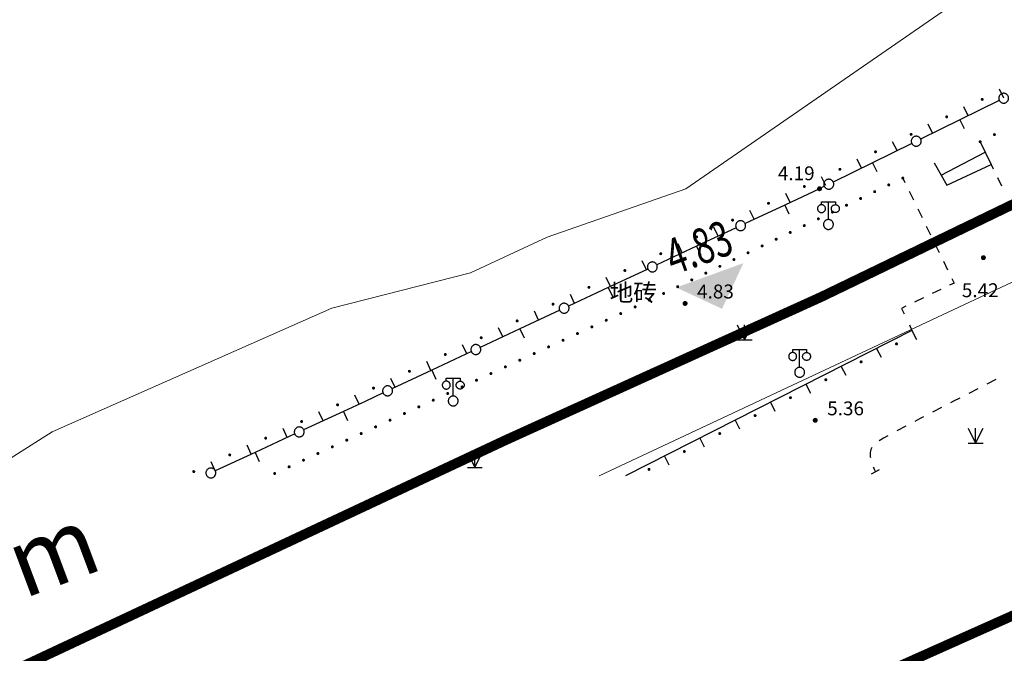
# Model space of a CAD drawing. Extents: x -20 to 178762, y 0 to 197502.
# Drawn here: x 89748 to 89798, y 97481 to 97513 of the extents above; entities that cross this region are included whole.
import ezdxf
from ezdxf.enums import TextEntityAlignment as Align

# ---------------------------------------------------------------- set-up
doc = ezdxf.new("R2010")
doc.units = 0
doc.header["$LTSCALE"] = 1000
doc.header["$MEASUREMENT"] = 0
doc.linetypes.add('DASH', pattern=[0.35, 0.25, -0.1])
for name, color, linetype in [('DIM_ELEV', 3, 'Continuous'), ('dx', 252, 'Continuous'), ('PUB_TEXT', 7, 'Continuous'), ('缓冲区-一级', 5, 'Continuous'), ('遗产区', 4, 'Continuous')]:
    doc.layers.add(name, color=color, linetype=linetype)
doc.layers.add('DK-用地红线', color=4, linetype='Continuous', lineweight=0)
doc.styles.add('_TCH_DIM', font='SIMPLEX', dxfattribs={"bigfont": 'GBCBIG'})
doc.styles.add('DIMHT', font='txt', dxfattribs={"width": 0.7})
doc.styles.add('WDXDX', font='txt')

# ---------------------------------------------------------------- blocks, each defined once
blk = doc.blocks.new('blchi')
at = {"insert": (42449.485, 18797.667), "char_height": 3.5, "width": 10.77693, "attachment_point": 1, "rotation": 0.5774, "style": 'DIMHT'}
blk.add_mtext('50m', dxfattribs=at)
blk = doc.blocks.new('904')
at = {"linetype": 'Continuous'}
blk.add_hatch(color=0, dxfattribs=at).paths.add_polyline_path([(0.25, 0), (0.248, 0.033), (0.241, 0.065), (0.231, 0.096), (0.217, 0.125), (0.198, 0.152), (0.177, 0.177), (0.152, 0.198), (0.125, 0.217), (0.096, 0.231), (0.065, 0.241), (0.033, 0.248), (0, 0.25), (-0.033, 0.248), (-0.065, 0.241), (-0.096, 0.231), (-0.125, 0.217), (-0.152, 0.198), (-0.177, 0.177), (-0.198, 0.152), (-0.217, 0.125), (-0.231, 0.096), (-0.241, 0.065), (-0.248, 0.033), (-0.25, 0), (-0.248, -0.033), (-0.241, -0.065), (-0.231, -0.096), (-0.217, -0.125), (-0.198, -0.152), (-0.177, -0.177), (-0.152, -0.198), (-0.125, -0.217), (-0.096, -0.231), (-0.065, -0.241), (-0.033, -0.248), (0, -0.25), (0.033, -0.248), (0.065, -0.241), (0.096, -0.231), (0.125, -0.217), (0.152, -0.198), (0.177, -0.177), (0.198, -0.152), (0.217, -0.125), (0.231, -0.096), (0.241, -0.065), (0.248, -0.033)])
blk = doc.blocks.new('270900201')
at = {"color": 0, "linetype": 'Continuous', "lineweight": -3}
blk.add_lwpolyline([(0.5, 0), (0.497, 0.051), (0.49, 0.101), (0.477, 0.15), (0.459, 0.197), (0.437, 0.243), (0.41, 0.286), (0.379, 0.326), (0.344, 0.362), (0.306, 0.395), (0.264, 0.424), (0.22, 0.449), (0.174, 0.469), (0.125, 0.484), (0.076, 0.494), (0.025, 0.499), (-0.025, 0.499), (-0.076, 0.494), (-0.125, 0.484), (-0.174, 0.469), (-0.22, 0.449), (-0.264, 0.424), (-0.306, 0.395), (-0.344, 0.362), (-0.379, 0.326), (-0.41, 0.286), (-0.437, 0.243), (-0.459, 0.197), (-0.477, 0.15), (-0.49, 0.101), (-0.497, 0.051), (-0.5, 0), (-0.497, -0.051), (-0.49, -0.101), (-0.477, -0.15), (-0.459, -0.197), (-0.437, -0.243), (-0.41, -0.286), (-0.379, -0.326), (-0.344, -0.362), (-0.306, -0.395), (-0.264, -0.424), (-0.22, -0.449), (-0.174, -0.469), (-0.125, -0.484), (-0.076, -0.494), (-0.025, -0.499), (0.025, -0.499), (0.076, -0.494), (0.125, -0.484), (0.174, -0.469), (0.22, -0.449), (0.264, -0.424), (0.306, -0.395), (0.344, -0.362), (0.379, -0.326), (0.41, -0.286), (0.437, -0.243), (0.459, -0.197), (0.477, -0.15), (0.49, -0.101), (0.497, -0.051)], close=True, dxfattribs=at)
blk = doc.blocks.new('270900202')
at = {"color": 0, "linetype": 'Continuous', "lineweight": -3}
blk.add_lwpolyline([(0, 0), (0, -1)], dxfattribs=at)
blk = doc.blocks.new('270900204')
at = {"color": 0, "linetype": 'Continuous', "lineweight": -3}
blk.add_lwpolyline([(0, 0), (0, -1)], dxfattribs=at)
blk = doc.blocks.new('270801502')
at = {"linetype": 'Continuous'}
blk.add_hatch(color=0, dxfattribs=at).paths.add_polyline_path([(0.15, 0.85), (0.149, 0.83), (0.145, 0.811), (0.139, 0.793), (0.13, 0.775), (0.119, 0.759), (0.106, 0.744), (0.091, 0.731), (0.075, 0.72), (0.057, 0.711), (0.039, 0.705), (0.02, 0.701), (0, 0.7), (-0.02, 0.701), (-0.039, 0.705), (-0.057, 0.711), (-0.075, 0.72), (-0.091, 0.731), (-0.106, 0.744), (-0.119, 0.759), (-0.13, 0.775), (-0.139, 0.793), (-0.145, 0.811), (-0.149, 0.83), (-0.15, 0.85), (-0.149, 0.87), (-0.145, 0.889), (-0.139, 0.907), (-0.13, 0.925), (-0.119, 0.941), (-0.106, 0.956), (-0.091, 0.969), (-0.075, 0.98), (-0.057, 0.989), (-0.039, 0.995), (-0.02, 0.999), (0, 1), (0.02, 0.999), (0.039, 0.995), (0.057, 0.989), (0.075, 0.98), (0.091, 0.969), (0.106, 0.956), (0.119, 0.941), (0.13, 0.925), (0.139, 0.907), (0.145, 0.889), (0.149, 0.87)])
blk = doc.blocks.new('357')
at = {"color": 0, "linetype": 'Continuous', "lineweight": -3}
for points in [[(-0.3, 1.6), (-0.303, 1.645), (-0.31, 1.689), (-0.322, 1.732), (-0.34, 1.774), (-0.361, 1.813), (-0.387, 1.849), (-0.417, 1.883), (-0.451, 1.913), (-0.487, 1.939), (-0.526, 1.96), (-0.568, 1.978), (-0.611, 1.99), (-0.655, 1.997), (-0.7, 2), (-0.745, 1.997), (-0.789, 1.99), (-0.832, 1.978), (-0.874, 1.96), (-0.913, 1.939), (-0.949, 1.913), (-0.983, 1.883), (-1.013, 1.849), (-1.039, 1.813), (-1.06, 1.774), (-1.078, 1.732), (-1.09, 1.689), (-1.097, 1.645), (-1.1, 1.6), (-1.097, 1.555), (-1.09, 1.511), (-1.078, 1.468), (-1.06, 1.426), (-1.039, 1.387), (-1.013, 1.351), (-0.983, 1.317), (-0.949, 1.287), (-0.913, 1.261), (-0.874, 1.24), (-0.832, 1.222), (-0.789, 1.21), (-0.745, 1.203), (-0.7, 1.2), (-0.655, 1.203), (-0.611, 1.21), (-0.568, 1.222), (-0.526, 1.24), (-0.487, 1.261), (-0.451, 1.287), (-0.417, 1.317), (-0.387, 1.351), (-0.361, 1.387), (-0.34, 1.426), (-0.322, 1.468), (-0.31, 1.511), (-0.303, 1.555)], [(0.3, 1.6), (0.303, 1.645), (0.31, 1.689), (0.322, 1.732), (0.34, 1.774), (0.361, 1.813), (0.387, 1.849), (0.417, 1.883), (0.451, 1.913), (0.487, 1.939), (0.526, 1.96), (0.568, 1.978), (0.611, 1.99), (0.655, 1.997), (0.7, 2), (0.745, 1.997), (0.789, 1.99), (0.832, 1.978), (0.874, 1.96), (0.913, 1.939), (0.949, 1.913), (0.983, 1.883), (1.013, 1.849), (1.039, 1.813), (1.06, 1.774), (1.078, 1.732), (1.09, 1.689), (1.097, 1.645), (1.1, 1.6), (1.097, 1.555), (1.09, 1.511), (1.078, 1.468), (1.06, 1.426), (1.039, 1.387), (1.013, 1.351), (0.983, 1.317), (0.949, 1.287), (0.913, 1.261), (0.874, 1.24), (0.832, 1.222), (0.789, 1.21), (0.745, 1.203), (0.7, 1.2), (0.655, 1.203), (0.611, 1.21), (0.568, 1.222), (0.526, 1.24), (0.487, 1.261), (0.451, 1.287), (0.417, 1.317), (0.387, 1.351), (0.361, 1.387), (0.34, 1.426), (0.322, 1.468), (0.31, 1.511), (0.303, 1.555)], [(0.5, 0), (0.497, 0.051), (0.49, 0.101), (0.477, 0.15), (0.459, 0.197), (0.437, 0.243), (0.41, 0.286), (0.379, 0.326), (0.344, 0.362), (0.306, 0.395), (0.264, 0.424), (0.22, 0.449), (0.174, 0.469), (0.125, 0.484), (0.076, 0.494), (0.025, 0.499), (-0.025, 0.499), (-0.076, 0.494), (-0.125, 0.484), (-0.174, 0.469), (-0.22, 0.449), (-0.264, 0.424), (-0.306, 0.395), (-0.344, 0.362), (-0.379, 0.326), (-0.41, 0.286), (-0.437, 0.243), (-0.459, 0.197), (-0.477, 0.15), (-0.49, 0.101), (-0.497, 0.051), (-0.5, 0), (-0.497, -0.051), (-0.49, -0.101), (-0.477, -0.15), (-0.459, -0.197), (-0.437, -0.243), (-0.41, -0.286), (-0.379, -0.326), (-0.344, -0.362), (-0.306, -0.395), (-0.264, -0.424), (-0.22, -0.449), (-0.174, -0.469), (-0.125, -0.484), (-0.076, -0.494), (-0.025, -0.499), (0.025, -0.499), (0.076, -0.494), (0.125, -0.484), (0.174, -0.469), (0.22, -0.449), (0.264, -0.424), (0.306, -0.395), (0.344, -0.362), (0.379, -0.326), (0.41, -0.286), (0.437, -0.243), (0.459, -0.197), (0.477, -0.15), (0.49, -0.101), (0.497, -0.051)]]:
    blk.add_lwpolyline(points, close=True, dxfattribs=at)
for points in [[(-0.7, 2), (-0.7, 2.3), (0.7, 2.3), (0.7, 2)], [(0, 0.5), (0, 2.3)]]:
    blk.add_lwpolyline(points, dxfattribs=at)
blk = doc.blocks.new('760202202')
at = {"color": 0, "linetype": 'Continuous', "lineweight": -3}
blk.add_lwpolyline([(0, 0), (0, 1)], dxfattribs=at)
blk = doc.blocks.new('760202201')
at = {"linetype": 'Continuous'}
blk.add_hatch(color=0, dxfattribs=at).paths.add_polyline_path([(0.15, 0.5), (0.149, 0.48), (0.145, 0.461), (0.139, 0.443), (0.13, 0.425), (0.119, 0.409), (0.106, 0.394), (0.091, 0.381), (0.075, 0.37), (0.057, 0.361), (0.039, 0.355), (0.02, 0.351), (0, 0.35), (-0.02, 0.351), (-0.039, 0.355), (-0.057, 0.361), (-0.075, 0.37), (-0.091, 0.381), (-0.106, 0.394), (-0.119, 0.409), (-0.13, 0.425), (-0.139, 0.443), (-0.145, 0.461), (-0.149, 0.48), (-0.15, 0.5), (-0.149, 0.52), (-0.145, 0.539), (-0.139, 0.557), (-0.13, 0.575), (-0.119, 0.591), (-0.106, 0.606), (-0.091, 0.619), (-0.075, 0.63), (-0.057, 0.639), (-0.039, 0.645), (-0.02, 0.649), (0, 0.65), (0.02, 0.649), (0.039, 0.645), (0.057, 0.639), (0.075, 0.63), (0.091, 0.619), (0.106, 0.606), (0.119, 0.591), (0.13, 0.575), (0.139, 0.557), (0.145, 0.539), (0.149, 0.52)])
blk = doc.blocks.new('810100201')
at = {"linetype": 'Continuous'}
blk.add_hatch(color=0, dxfattribs=at).paths.add_polyline_path([(0.15, 0), (0.149, 0.02), (0.145, 0.039), (0.139, 0.057), (0.13, 0.075), (0.119, 0.091), (0.106, 0.106), (0.091, 0.119), (0.075, 0.13), (0.057, 0.139), (0.039, 0.145), (0.02, 0.149), (0, 0.15), (-0.02, 0.149), (-0.039, 0.145), (-0.057, 0.139), (-0.075, 0.13), (-0.091, 0.119), (-0.106, 0.106), (-0.119, 0.091), (-0.13, 0.075), (-0.139, 0.057), (-0.145, 0.039), (-0.149, 0.02), (-0.15, 0), (-0.149, -0.02), (-0.145, -0.039), (-0.139, -0.057), (-0.13, -0.075), (-0.119, -0.091), (-0.106, -0.106), (-0.091, -0.119), (-0.075, -0.13), (-0.057, -0.139), (-0.039, -0.145), (-0.02, -0.149), (0, -0.15), (0.02, -0.149), (0.039, -0.145), (0.057, -0.139), (0.075, -0.13), (0.091, -0.119), (0.106, -0.106), (0.119, -0.091), (0.13, -0.075), (0.139, -0.057), (0.145, -0.039), (0.149, -0.02)])
blk = doc.blocks.new('820200301')
at = {"color": 0, "linetype": 'Continuous', "lineweight": -3}
for points in [[(-0.75, 1.5), (0, 0)], [(0, 0), (0.75, 1.5)], [(0, 0), (0, 1.5)], [(-0.75, 0), (0.75, 0)]]:
    blk.add_lwpolyline(points, dxfattribs=at)
blk = doc.blocks.new('dx')
at = {"layer": 'dx', "color": 8, "linetype": 'Continuous', "lineweight": -3, "ltscale": 0.5}
for points in [[(89649.769, 98043.447), (89647.784, 98042.471)], [(89647.784, 98042.471), (89645.799, 98041.494)], [(89648.803, 98041.36), (89649.364, 98040.206)], [(89645.358, 98041.277), (89643.373, 98040.301)], [(89646.832, 98039.679), (89649.058, 98040.835)], [(89643.373, 98040.301), (89641.388, 98039.325)], [(89646.49, 98040.297), (89647.115, 98039.168), (89649.364, 98040.206)], [(89649.364, 98040.206), (89649.466, 98039.99)], [(89644.901, 98039.523), (89645.009, 98039.302)], [(89649.67, 98039.558), (89649.874, 98039.126)], [(89640.947, 98039.108), (89640.701, 98038.987), (89638.946, 98038.165)], [(89645.224, 98038.861), (89645.439, 98038.42)], [(89638.946, 98038.165), (89636.942, 98037.227)], [(89645.654, 98037.978), (89645.87, 98037.537)], [(89636.497, 98037.019), (89634.494, 98036.081)], [(89646.085, 98037.096), (89646.3, 98036.654)], [(89634.494, 98036.081), (89632.49, 98035.143)], [(89646.516, 98036.213), (89646.731, 98035.772)], [(89632.045, 98034.934), (89630.042, 98033.996)], [(89646.946, 98035.33), (89647.161, 98034.889)], [(89647.377, 98034.448), (89647.484, 98034.227), (89647.264, 98034.12)], [(89630.042, 98033.996), (89628.038, 98033.058)], [(89645.94, 98033.48), (89645.498, 98033.266)], [(89646.822, 98033.907), (89646.381, 98033.693)], [(89645.057, 98033.053), (89644.836, 98032.946), (89644.968, 98032.667)], [(89627.593, 98032.85), (89625.59, 98031.912)], [(89645.231, 98032.108), (89645.363, 98031.828)], [(89625.59, 98031.912), (89623.586, 98030.974)], [(89645.363, 98031.828), (89630.906, 98024.494)], [(89623.141, 98030.766), (89621.138, 98029.828)], [(89621.138, 98029.828), (89619.134, 98028.89)], [(89649.592, 98029.35), (89649.179, 98029.144), (89649.135, 98029.121)], [(89618.689, 98028.681), (89617.777, 98028.254), (89616.684, 98027.746)], [(89648.68, 98028.887), (89648.225, 98028.654)], [(89646.861, 98027.951), (89646.407, 98027.715)], [(89647.77, 98028.42), (89647.457, 98028.259), (89647.315, 98028.186)], [(89616.684, 98027.746), (89614.678, 98026.814)], [(89645.953, 98027.48), (89645.741, 98027.37), (89645.5, 98027.243)], [(89645.047, 98027.005), (89644.595, 98026.767)], [(89614.232, 98026.607), (89612.226, 98025.675)], [(89644.146, 98026.521), (89643.921, 98026.398), (89643.706, 98026.261)], [(89612.226, 98025.675), (89610.22, 98024.743)], [(89643.334, 98025.916), (89643.315, 98025.882), (89643.292, 98025.822), (89643.27, 98025.747), (89643.253, 98025.665), (89643.251, 98025.578), (89643.263, 98025.478), (89643.276, 98025.42)], [(89643.716, 98024.795), (89643.299, 98024.584)], [(89643.412, 98024.928), (89643.433, 98024.879), (89643.474, 98024.799), (89643.529, 98024.701)]]:
    blk.add_lwpolyline(points, dxfattribs=at)
at = {"layer": 'dx', "color": 8, "linetype": 'Continuous', "ltscale": 0.5}
for name, p, xscale, yscale, rotation in [('270900201', (89649.99, 98043.555), 0.5, 0.5, 26.18933220157276), ('270900204', (89649.993, 98043.557), 0.5, 0.5, 206.1893271926164), ('270801502', (89649.096, 98043.116), 0.5, 0.5, 26.18933220157276), ('270900204', (89648.199, 98042.675), 0.5, 0.5, 206.1893271926164), ('270801502', (89647.301, 98042.233), 0.5, 0.5, 26.18933220157276), ('270900202', (89647.784, 98042.471), 0.5, 0.5, 26.18933220157276), ('270900204', (89646.404, 98041.792), 0.5, 0.5, 206.1893271926164), ('270900204', (89644.609, 98040.909), 0.5, 0.5, 206.1893271926164), ('270801502', (89645.507, 98041.351), 0.5, 0.5, 26.18933220157276), ('270900201', (89645.578, 98041.386), 0.5, 0.5, 26.18933220157276), ('810100201', (89648.803, 98041.36), 0.4999999999999997, 0.4999999999999997, 206.4354052480334), ('810100201', (89649.522, 98041.717), 0.4999999999999997, 0.4999999999999997, 206.4354052480334), ('270801502', (89643.712, 98040.468), 0.5, 0.5, 26.18933220157276), ('270900204', (89642.815, 98040.027), 0.5, 0.5, 206.1893271926164), ('270801502', (89641.917, 98039.585), 0.5, 0.5, 26.18933220157276), ('270900202', (89643.373, 98040.301), 0.5, 0.5, 26.18933220157276), ('270900204', (89641.02, 98039.144), 0.5, 0.5, 206.1893271926164), ('270900201', (89641.167, 98039.216), 0.5, 0.5, 26.18933220157276), ('810100201', (89644.901, 98039.523), 0.5, 0.5, 115.9997254669678), ('270801502', (89640.117, 98038.714), 0.5, 0.5, 25.08890676401364), ('810100201', (89643.482, 98038.838), 0.4999999999999998, 0.4999999999999998, 205.76845093596), ('810100201', (89644.191, 98039.18), 0.4999999999999998, 0.4999999999999998, 205.76845093596), ('270900204', (89639.212, 98038.29), 0.5, 0.5, 205.0888880946789), ('810100201', (89642.772, 98038.495), 0.4999999999999998, 0.4999999999999998, 205.76845093596), ('270900204', (89637.4, 98037.442), 0.5, 0.5, 205.0888880946789), ('270801502', (89638.306, 98037.866), 0.5, 0.5, 25.08890676401364), ('270900202', (89638.946, 98038.165), 0.5, 0.5, 25.08890676401364), ('810100201', (89641.352, 98037.81), 0.4999999999999998, 0.4999999999999998, 205.76845093596), ('810100201', (89642.062, 98038.153), 0.4999999999999998, 0.4999999999999998, 205.76845093596), ('270801502', (89636.495, 98037.018), 0.5, 0.5, 25.08890676401364), ('270900201', (89636.72, 98037.123), 0.5, 0.5, 25.08890676401364), ('810100201', (89640.643, 98037.467), 0.4999999999999998, 0.4999999999999998, 205.76845093596), ('270900204', (89635.589, 98036.594), 0.5, 0.5, 205.0888880946789), ('810100201', (89639.933, 98037.125), 0.4999999999999998, 0.4999999999999998, 205.76845093596), ('270801502', (89634.683, 98036.17), 0.5, 0.5, 25.08890676401364), ('810100201', (89638.514, 98036.439), 0.4999999999999998, 0.4999999999999998, 205.76845093596), ('810100201', (89639.223, 98036.782), 0.4999999999999998, 0.4999999999999998, 205.76845093596), ('270900204', (89633.778, 98035.746), 0.5, 0.5, 205.0888880946789), ('270900202', (89634.494, 98036.081), 0.5, 0.5, 25.08890676401364), ('810100201', (89637.804, 98036.097), 0.4999999999999998, 0.4999999999999998, 205.76845093596), ('270801502', (89632.872, 98035.322), 0.5, 0.5, 25.08890676401364), ('810100201', (89636.384, 98035.412), 0.4999999999999998, 0.4999999999999998, 205.76845093596), ('810100201', (89637.094, 98035.754), 0.4999999999999998, 0.4999999999999998, 205.76845093596), ('270801502', (89631.061, 98034.474), 0.5, 0.5, 25.08890676401364), ('270900204', (89631.966, 98034.898), 0.5, 0.5, 205.0888880946789), ('270900201', (89632.268, 98035.039), 0.5, 0.5, 25.08890676401364), ('810100201', (89635.675, 98035.069), 0.4999999999999998, 0.4999999999999998, 205.76845093596), ('270900204', (89630.155, 98034.049), 0.5, 0.5, 205.0888880946789), ('810100201', (89634.255, 98034.384), 0.4999999999999998, 0.4999999999999998, 205.76845093596), ('810100201', (89634.965, 98034.726), 0.4999999999999998, 0.4999999999999998, 205.76845093596), ('270801502', (89629.249, 98033.625), 0.5, 0.5, 25.08890676401364), ('270900202', (89630.042, 98033.996), 0.5, 0.5, 25.08890676401364), ('810100201', (89633.545, 98034.041), 0.4999999999999998, 0.4999999999999998, 205.76845093596), ('270900204', (89628.344, 98033.201), 0.5, 0.5, 205.0888880946789), ('810100201', (89632.126, 98033.356), 0.4999999999999998, 0.4999999999999998, 205.76845093596), ('810100201', (89632.836, 98033.699), 0.4999999999999998, 0.4999999999999998, 205.76845093596), ('270801502', (89627.438, 98032.777), 0.5, 0.5, 25.08890676401364), ('270900201', (89627.816, 98032.954), 0.5, 0.5, 25.08890676401364), ('810100201', (89631.399, 98033.02), 0.4999999999999999, 0.4999999999999999, 204.8153390184198), ('270900204', (89626.533, 98032.353), 0.5, 0.5, 205.0888880946789), ('810100201', (89629.944, 98032.347), 0.4999999999999999, 0.4999999999999999, 204.8153390184198), ('810100201', (89630.671, 98032.683), 0.4999999999999999, 0.4999999999999999, 204.8153390184198), ('270900204', (89624.721, 98031.505), 0.5, 0.5, 205.0888880946789), ('270801502', (89625.627, 98031.929), 0.5, 0.5, 25.08890676401364), ('810100201', (89629.217, 98032.011), 0.4999999999999999, 0.4999999999999999, 204.8153390184198), ('270801502', (89623.816, 98031.081), 0.5, 0.5, 25.08890676401364), ('270900202', (89625.59, 98031.912), 0.5, 0.5, 25.08890676401364), ('810100201', (89627.762, 98031.338), 0.4999999999999999, 0.4999999999999999, 204.8153390184198), ('810100201', (89628.49, 98031.674), 0.4999999999999999, 0.4999999999999999, 204.8153390184198), ('760202202', (89645.363, 98031.828), 0.4999999999999997, 0.4999999999999997, 206.9011968286717), ('270900204', (89622.91, 98030.657), 0.5, 0.5, 205.0888880946789), ('270900201', (89623.364, 98030.87), 0.5, 0.5, 25.08890676401364), ('810100201', (89627.035, 98031.002), 0.4999999999999999, 0.4999999999999999, 204.8153390184198), ('760202201', (89644.471, 98031.376), 0.4999999999999997, 0.4999999999999997, 206.9011968286717), ('270801502', (89622.004, 98030.233), 0.5, 0.5, 25.08890676401364), ('810100201', (89626.308, 98030.666), 0.4999999999999999, 0.4999999999999999, 204.8153390184198), ('760202202', (89643.579, 98030.923), 0.4999999999999997, 0.4999999999999997, 206.9011968286717), ('270900204', (89621.099, 98029.809), 0.5, 0.5, 205.0888880946789), ('810100201', (89624.853, 98029.993), 0.4999999999999999, 0.4999999999999999, 204.8153390184198), ('810100201', (89625.58, 98030.329), 0.4999999999999999, 0.4999999999999999, 204.8153390184198), ('760202202', (89641.795, 98030.019), 0.4999999999999997, 0.4999999999999997, 206.9011968286717), ('760202201', (89642.687, 98030.471), 0.4999999999999997, 0.4999999999999997, 206.9011968286717), ('270801502', (89620.193, 98029.385), 0.5, 0.5, 25.08890676401364), ('270900202', (89621.138, 98029.828), 0.5, 0.5, 25.08890676401364), ('810100201', (89624.126, 98029.657), 0.4999999999999999, 0.4999999999999999, 204.8153390184198), ('760202201', (89640.904, 98029.566), 0.4999999999999997, 0.4999999999999997, 206.9011968286717), ('270801502', (89618.382, 98028.537), 0.5, 0.5, 25.08890676401364), ('270900201', (89618.912, 98028.785), 0.5, 0.5, 25.08890676401364), ('270900204', (89619.287, 98028.961), 0.5, 0.5, 205.0888880946789), ('810100201', (89622.671, 98028.984), 0.4999999999999999, 0.4999999999999999, 204.8153390184198), ('810100201', (89623.398, 98029.32), 0.4999999999999999, 0.4999999999999999, 204.8153390184198), ('760202202', (89640.012, 98029.114), 0.4999999999999997, 0.4999999999999997, 206.9011968286717), ('270900204', (89617.476, 98028.114), 0.4999999999999997, 0.4999999999999997, 204.9207151769349), ('810100201', (89621.944, 98028.648), 0.4999999999999999, 0.4999999999999999, 204.8153390184198), ('760202201', (89639.12, 98028.661), 0.4999999999999997, 0.4999999999999997, 206.9011968286717), ('270801502', (89616.569, 98027.693), 0.5, 0.5, 24.92072018589127), ('810100201', (89620.489, 98027.975), 0.4999999999999999, 0.4999999999999999, 204.8153390184198), ('810100201', (89621.217, 98028.312), 0.4999999999999999, 0.4999999999999999, 204.8153390184198), ('760202202', (89638.228, 98028.209), 0.4999999999999997, 0.4999999999999997, 206.9011968286717), ('270900204', (89615.662, 98027.271), 0.4999999999999997, 0.4999999999999997, 204.9207151769349), ('270900202', (89616.684, 98027.746), 0.5, 0.5, 24.92072018589127), ('810100201', (89619.762, 98027.639), 0.4999999999999999, 0.4999999999999999, 204.8153390184198), ('760202201', (89637.337, 98027.756), 0.4999999999999997, 0.4999999999999997, 206.9011968286717), ('270900201', (89614.455, 98026.711), 0.5, 0.5, 24.92072018589127), ('270801502', (89614.755, 98026.85), 0.5, 0.5, 24.92072018589127), ('810100201', (89618.307, 98026.966), 0.4999999999999999, 0.4999999999999999, 204.8153390184198), ('810100201', (89619.035, 98027.303), 0.4999999999999999, 0.4999999999999999, 204.8153390184198), ('760202202', (89636.445, 98027.304), 0.4999999999999997, 0.4999999999999997, 206.9011968286717), ('270801502', (89612.941, 98026.007), 0.5, 0.5, 24.92072018589127), ('270900204', (89613.848, 98026.429), 0.4999999999999997, 0.4999999999999997, 204.9207151769349), ('810100201', (89617.58, 98026.63), 0.4999999999999999, 0.4999999999999999, 204.8153390184198), ('760202201', (89635.553, 98026.851), 0.4999999999999997, 0.4999999999999997, 206.9011968286717), ('270900204', (89612.034, 98025.586), 0.4999999999999997, 0.4999999999999997, 204.9207151769349), ('810100201', (89616.126, 98025.957), 0.4999999999999999, 0.4999999999999999, 204.8153390184198), ('810100201', (89616.853, 98026.294), 0.4999999999999999, 0.4999999999999999, 204.8153390184198), ('760202202', (89634.661, 98026.399), 0.4999999999999997, 0.4999999999999997, 206.9011968286717), ('270801502', (89611.127, 98025.164), 0.5, 0.5, 24.92072018589127), ('270900202', (89612.226, 98025.675), 0.5, 0.5, 24.92072018589127), ('810100201', (89615.398, 98025.621), 0.4999999999999999, 0.4999999999999999, 204.8153390184198), ('760202202', (89632.878, 98025.494), 0.4999999999999997, 0.4999999999999997, 206.9011968286717), ('760202201', (89633.769, 98025.946), 0.4999999999999997, 0.4999999999999997, 206.9011968286717), ('270900201', (89609.997, 98024.639), 0.5, 0.5, 24.92072018589127), ('270900204', (89610.22, 98024.743), 0.4999999999999997, 0.4999999999999997, 204.9207151769349), ('810100201', (89613.944, 98024.949), 0.4999999999999999, 0.4999999999999999, 204.8153390184198), ('810100201', (89614.671, 98025.285), 0.4999999999999999, 0.4999999999999999, 204.8153390184198), ('270801502', (89609.314, 98024.322), 0.5, 0.5, 24.92072018589127), ('810100201', (89613.216, 98024.612), 0.4999999999999999, 0.4999999999999999, 204.8153390184198), ('760202201', (89631.986, 98025.042), 0.4999999999999997, 0.4999999999999997, 206.9011968286717)]:
    blk.add_blockref(name, p, dxfattribs=dict(at, xscale=xscale, yscale=yscale, rotation=rotation))
at = {"layer": 'dx', "color": 8, "linetype": 'Continuous', "ltscale": 0.5, "xscale": 0.5, "yscale": 0.5}
for name, p in [('904', (89640.701, 98038.987, 4.19)), ('357', (89641.149, 98037.183)), ('904', (89648.966, 98035.506, 5.42)), ('904', (89633.921, 98033.196, 4.83)), ('820200301', (89636.923, 98031.365)), ('357', (89639.697, 98029.72)), ('357', (89622.222, 98028.273)), ('904', (89640.484, 98027.297, 5.36)), ('820200301', (89648.575, 98026.151)), ('820200301', (89623.312, 98024.922))]:
    blk.add_blockref(name, p, dxfattribs=at)
at = {"layer": 'dx', "color": 8, "ltscale": 0.5, "style": 'WDXDX'}
for s, p in [('4.19', (89638.598, 98039.765)), ('4.83', (89634.525, 98033.799)), ('5.42', (89647.878, 98033.863)), ('5.36', (89641.088, 98027.9))]:
    blk.add_text(s, height=0.7, dxfattribs=at).set_placement(p, align=Align.MIDDLE_LEFT)
blk.add_text('地砖', height=0.875, dxfattribs=at).set_placement((89631.308, 98033.746), align=Align.MIDDLE_CENTER)

msp = doc.modelspace()

# ---------------------------------------------------------------- hatches: boundary and pattern name
at = {"layer": 'DIM_ELEV'}
msp.add_hatch(color=256, dxfattribs=at).paths.add_polyline_path([(89783.476, 97498.589), (89781.169, 97499.666), (89784.553, 97500.896)])

# ---------------------------------------------------------------- linework, layer by layer
at = {"layer": 'DK-用地红线', "color": 0, "ltscale": 5}
for points in [[(89874.596, 97542.392), (89869.2, 97539.587), (89846.684, 97528.256), (89828.023, 97518.606), (89805.094, 97507.409), (89784.831, 97497.593), (89805.094, 97507.409), (89828.023, 97518.606), (89846.684, 97528.256), (89869.2, 97539.587), (89888.105, 97549.415), (89907.815, 97559.336), (89912.821, 97561.899), (89923.971, 97568.027), (89932.258, 97571.195), (89940.681, 97574.579), (89941.492, 97575.346), (89951.582, 97579.378), (89958.758, 97582.322)], [(89650.206, 97443.401), (89746.169, 97490.159), (89749.687, 97492.387), (89763.794, 97498.618), (89770.796, 97500.408), (89774.176, 97501.983), (89774.648, 97502.203), (89781.653, 97504.647), (89795.062, 97513.925), (89796.831, 97514.958), (89803.917, 97518.113), (89808.369, 97520.457), (89819.077, 97526.692), (89839.638, 97536.313), (89853.497, 97544.344), (89863.835, 97549.423), (89874.364, 97553.236)]]:
    msp.add_lwpolyline(points, dxfattribs=at)
msp.add_lwpolyline([(89839.07, 97501.666, -0.002692), (89894.807, 97526.317), (89893.708, 97544.417), (89858.427, 97528.262), (89777.281, 97490.159)], format="xyb", dxfattribs=at)
at = {"layer": '缓冲区-一级', "color": 5, "linetype": 'Continuous', "lineweight": 25, "const_width": 0.5}
msp.add_lwpolyline([(89915.081, 97545.269), (89894.257, 97535.367), (89894.8, 97526.316), (89704.502, 97441.243)], dxfattribs=at)
at = {"layer": '遗产区', "color": 1, "linetype": 'Continuous', "lineweight": 25, "const_width": 0.5}
msp.add_lwpolyline([(89909.749, 97559.945), (89891.814, 97550.935), (89872.902, 97541.122), (89850.375, 97529.81), (89831.707, 97520.176), (89808.769, 97508.998), (89788.498, 97499.198), (89778.888, 97494.835), (89788.498, 97499.198), (89772.559, 97491.961), (89693.015, 97454.669)], dxfattribs=at)

# ---------------------------------------------------------------- block references
at = {"rotation": 19.96713362629489}
msp.add_blockref('blchi', (56263.294, 65321.949), dxfattribs=at)
at = {"layer": 'dx', "linetype": 'DASH'}
msp.add_blockref('dx', (147.693, -534.335), dxfattribs=at)

# ---------------------------------------------------------------- texts
at = {"layer": 'PUB_TEXT', "color": 7, "style": '_TCH_DIM', "width": 0.705882}
msp.add_text('4.83', height=1.785, rotation=19.9671, dxfattribs=at).set_placement((89781.033, 97500.287))

doc.saveas('drawing.dxf')
